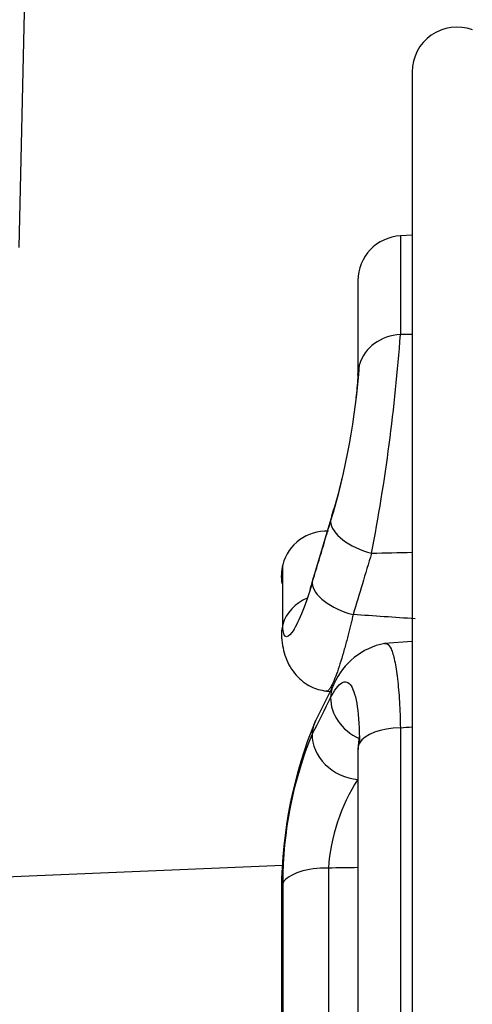
# Paper-space layout 'Sheet1' of a CAD drawing. Units: millimetres. Extents: x 0 to 210, y -3 to 297.
# Drawn here: x 62 to 65, y 121 to 126 of the extents above; entities that cross this region are included whole.
import ezdxf
from ezdxf.enums import TextEntityAlignment as Align

# ---------------------------------------------------------------- set-up
doc = ezdxf.new("R2010")
doc.units = ezdxf.units.MM
doc.layers.add('A4A8N0DS00', color=7, linetype='Continuous')
doc.layers.add('Default', color=7, linetype='Continuous')
doc.styles.add('SEACAD_Arial', font='arial.ttf')
doc.dimstyles.new('ISO-InstDr', dxfattribs={"dimtxt": 2.24, "dimasz": 3.136, "dimexe": 1.12, "dimexo": 1.12, "dimgap": 0.56, "dimtad": 1, "dimdec": 0, "dimlfac": 8, "dimzin": 0, "dimdsep": 46, "dimtxsty": 'SEACAD_Arial', "dimblk1": '_SE_FILLED', "dimblk2": '_SE_FILLED', "dimsah": 1, "dimcen": 1.12, "dimadec": 0, "dimazin": 0, "dimtfac": 0.5, "dimtofl": 0, "dimtmove": 0, "dimatfit": 3, "dimfxl": 1, "dimtzin": 0, "dimarcsym": 0})

# ---------------------------------------------------------------- blocks, each defined once
blk = doc.blocks.new('SE7')
at = {"layer": 'A4A8N0DS00', "color": 7, "linetype": 'Continuous'}
for p, q in [((62.2371, 124.8363), (62.3315, 129.0021)), ((64.4308, 125.8147), (64.4308, 113.9246)), ((64.4308, 124.9043), (64.3652, 124.9008)), ((64.3652, 124.9008), (64.3652, 124.3501)), ((64.1283, 124.6512), (64.1283, 124.1275)), ((63.9825, 123.3396), (63.8793, 122.9973)), ((63.9568, 123.2544), (63.9536, 123.2546)), ((63.7085, 122.7345), (63.7081, 123.0673)), ((64.4308, 122.6394), (64.2759, 122.6281)), ((63.9938, 122.4017), (63.8907, 122.1979)), ((63.9526, 122.3628), (63.9734, 122.3614)), ((64.3652, 122.1584), (64.3652, 117.5809)), ((64.1283, 122.0448), (64.1283, 117.6951)), ((63.7093, 121.3902), (61.4313, 121.2946)), ((63.9636, 121.376), (63.9636, 118.3633))]:
    blk.add_line(p, q, dxfattribs=at)
for centre, radius, start, end in [((64.6808, 125.8147), 0.25, 69.9268, 180), ((64.3783, 124.6512), 0.25, 93, 180), ((53.9172, 125.1102), 10.4756, 349.11277, 355.83923), ((60.213, 124.4515), 3.9324, 343.088, 356.096), ((60.6928, 124.364), 3.4455, 353.884, 355.7792), ((60.6928, 124.364), 3.4455, 342.7079, 346.3244), ((63.9501, 123.0044), 0.25, 87, 165.4258), ((63.9508, 123.0044), 0.2506, 165.4565, 189.4785), ((64.3502, 122.2465), 0.3887, 100.9395, 156.4669), ((66.1842, 121.2459), 2.4832, 157.4578, 179.7175), ((65.8869, 121.2944), 2.1784, 157.6451, 180.0285), ((64.9874, 121.3105), 1.026, 146.9699, 176.3393), ((2819.192, 119.8696), 2755.4838, 179.9703975, 180.0296025), ((2548.97, 119.8696), 2485.2694, 179.9679881, 180.0320119)]:
    blk.add_arc(centre, radius, start, end, dxfattribs=at)
for centre, major_axis, ratio, start_param, end_param in [((64.3783, 124.1278), (-0.25, 0), 0.890536, 4.764749, 6.028817), ((64.3783, 124.1278), (0.25, 0), 0.890536, 3.141593, 3.222425), ((64.2173, 123.2564), (0.2394, -0.0722), 0.495356, 3.310809, 4.806589), ((64.1142, 122.9143), (0.2394, -0.0721), 0.495372, 3.046478, 3.312907), ((64.1142, 122.9143), (0.2394, -0.0721), 0.495372, 3.312907, 4.806482), ((63.9505, 122.6781), (0.25, 0.0003), 0.89637, 2.008701, 2.88622), ((63.9505, 122.6781), (0.25, 0.0003), 0.89637, 2.88622, 3.210406), ((63.9505, 122.6781), (0.25, 0.0003), 0.89637, 3.210406, 3.327418), ((64.2173, 122.2897), (0.223, -0.1129), 0.831693, 3.145686, 3.519244), ((64.2173, 122.2897), (-0.223, 0.1129), 0.831693, 0.377651, 1.617634), ((64.1142, 122.0859), (0.2231, -0.1129), 0.831738, 3.145761, 3.516786), ((64.3783, 122.0448), (-0.25, 0), 0.454913, 4.764749, 6.028817), ((64.1142, 122.0859), (-0.2231, 0.1129), 0.831738, 0.375193, 2.023211), ((64.3783, 122.0448), (0.25, 0), 0.454913, 2.887225, 3.141593), ((63.9505, 121.2653), (-0.25, 0.0001), 0.443307, 4.660275, 6.029064), ((63.9505, 121.2653), (0.25, -0.0001), 0.443307, 2.887471, 3.207514)]:
    blk.add_ellipse(centre, major_axis=major_axis, ratio=ratio, start_param=start_param, end_param=end_param, dxfattribs=at)
for points in [[(64.4308, 124.3512), (64.4089, 124.3508), (64.387, 124.3505), (64.3652, 124.3501)], [(64.1292, 124.1083), (64.1268, 124.1336), (64.1291, 124.1592), (64.1363, 124.1838)], [(63.8722, 122.9651), (63.9066, 123.0793), (63.941, 123.1934), (63.9754, 123.3076)], [(64.2042, 123.1316), (64.1698, 123.0175), (64.1355, 122.9035), (64.1011, 122.7894)], [(64.2042, 123.1316), (64.2798, 123.1332), (64.3553, 123.1348), (64.4308, 123.1365)], [(63.8793, 122.9973), (63.8715, 122.9706), (63.865, 122.9477), (63.8593, 122.9277)], [(64.4475, 122.7656), (64.332, 122.7735), (64.2166, 122.7815), (64.1011, 122.7894)], [(63.9754, 122.3262), (63.9971, 122.3691), (64.0394, 122.4254), (64.0927, 122.4097), (64.1281, 122.2892), (64.1363, 122.1517), (64.1363, 122.0734)], [(63.9754, 122.3262), (63.941, 122.2585), (63.9066, 122.1907), (63.8722, 122.1229)], [(64.3652, 122.1584), (64.387, 122.1602), (64.4089, 122.162), (64.4308, 122.1639)], [(64.1283, 121.3787), (64.0734, 121.3778), (64.0185, 121.3769), (63.9636, 121.376)]]:
    blk.add_open_spline(points, degree=3, dxfattribs=at)
for points, knots in [([(63.8722, 122.9651), (63.832, 122.8314), (63.7702, 122.6829), (63.7182, 122.6538), (63.7086, 122.6981), (63.7085, 122.7345)], [0, 0, 0, 0, 0.5, 0.75, 1, 1, 1, 1]), ([(64.1011, 122.7894), (64.0991, 122.7808), (64.0949, 122.7627), (64.0882, 122.7351), (64.081, 122.7059), (64.0733, 122.6754), (64.065, 122.6437), (64.0563, 122.6113), (64.0471, 122.5784), (64.0272, 122.5105), (64.0056, 122.4459), (63.9844, 122.3995), (63.9725, 122.378), (63.963, 122.366), (63.9553, 122.3616), (63.951, 122.363), (63.9492, 122.3647)], [0, 0, 0, 0, 0.0233478, 0.0488445, 0.0765526, 0.1065327, 0.1388416, 0.1735291, 0.2106354, 0.2501876, 0.4190567, 0.4984383, 0.5621477, 0.6242543, 0.6845273, 0.7389465, 0.7389465, 0.7389465, 0.7389465]), ([(63.701, 122.6633), (63.7067, 122.6205), (63.7183, 122.5456), (63.7798, 122.4459), (63.8639, 122.3808), (63.9197, 122.3687), (63.9517, 122.3629)], [0, 0, 0, 0, 0.243887, 0.500272, 0.755835, 1, 1, 1, 1]), ([(64.2767, 122.6282), (64.2814, 122.6292), (64.294, 122.6273), (64.3142, 122.6021), (64.3336, 122.5376), (64.3492, 122.4364), (64.3606, 122.3094), (64.3637, 122.208), (64.3652, 122.1584)], [0.3133871, 0.3133871, 0.3133871, 0.3133871, 0.3810683, 0.4967881, 0.6254162, 0.7538519, 0.8794765, 1, 1, 1, 1]), ([(64.1352, 122.1094), (64.1351, 122.1091), (64.1318, 122.0905), (64.1302, 122.0656), (64.129, 122.0364)], [0.7868001, 0.7868001, 0.7868001, 0.7868001, 0.7911773, 1, 1, 1, 1])]:
    blk.add_open_spline(points, degree=3, knots=knots, dxfattribs=at)
blk = doc.blocks.new('DMBLK271')
at = {"layer": 'Default', "linetype": 'Continuous'}
for points in [[(17.6168, 150.7804), (15.3768, 150.407), (17.6168, 150.0337)], [(77.849, 150.7804), (77.849, 150.0337), (80.089, 150.407)]]:
    blk.add_hatch(color=7, dxfattribs=at).paths.add_polyline_path(points)
at = {"layer": 'Default', "color": 7, "linetype": 'Continuous'}
for p, q in [((15.3768, 108.8894), (15.3768, 151.207)), ((80.089, 141.9527), (80.089, 151.207)), ((80.089, 150.407), (15.3768, 150.407))]:
    blk.add_line(p, q, dxfattribs=at)
at = {"layer": 'Default', "color": 7, "linetype": 'Continuous', "style": 'SEACAD_Arial'}
for s, p in [('518', (44.5155, 154.327)), ('(', (42.9851, 152.407)), (')', (51.7503, 152.407)), ('20.38"', (44.5155, 152.407))]:
    blk.add_text(s, height=1.6, dxfattribs=at).set_placement(p, align=Align.TOP_LEFT)
blk = doc.blocks.new('_SE_FILLED')
at = {"color": 0}
blk.add_line((0, 0), (-1, 0), dxfattribs=at)
blk.add_solid([(0, 0), (-1, -0.1665), (-1, 0.1665), (0, 0)], dxfattribs=at)
blk = doc.blocks.new('DMBLK272')
at = {"layer": 'Default', "linetype": 'Continuous'}
for points in [[(84.9636, 144.759), (84.5902, 146.999), (84.2169, 144.759)], [(84.9636, 99.7043), (84.2169, 99.7043), (84.5902, 97.4643)]]:
    blk.add_hatch(color=7, dxfattribs=at).paths.add_polyline_path(points)
at = {"layer": 'Default', "color": 7, "linetype": 'Continuous'}
for p, q in [((75.0513, 146.999), (85.3902, 146.999)), ((84.5902, 146.999), (84.5902, 97.4643)), ((60.6768, 97.4644), (85.3902, 97.4644))]:
    blk.add_line(p, q, dxfattribs=at)
at = {"layer": 'Default', "color": 7, "linetype": 'Continuous', "style": 'SEACAD_Arial'}
for s, p in [(')', (82.5902, 126.2491)), ('15.60"', (82.5902, 119.0143)), ('396', (80.6702, 119.0143)), ('(', (82.5902, 117.4838))]:
    blk.add_text(s, height=1.6, rotation=90, dxfattribs=at).set_placement(p, align=Align.TOP_LEFT)
blk = doc.blocks.new('DMBLK274')
at = {"layer": 'Default', "linetype": 'Continuous'}
for points in [[(89.9441, 144.759), (89.5708, 146.999), (89.1975, 144.759)], [(89.9441, 70.7044), (89.1975, 70.7044), (89.5708, 68.4644)]]:
    blk.add_hatch(color=7, dxfattribs=at).paths.add_polyline_path(points)
at = {"layer": 'Default', "color": 7, "linetype": 'Continuous'}
for p, q in [((75.0513, 146.999), (90.3708, 146.999)), ((89.5708, 68.4644), (89.5708, 146.999)), ((42.1768, 68.4644), (90.3708, 68.4644))]:
    blk.add_line(p, q, dxfattribs=at)
at = {"layer": 'Default', "color": 7, "linetype": 'Continuous', "style": 'SEACAD_Arial'}
for s, p in [(')', (87.5708, 111.7491)), ('24.74"', (87.5708, 104.5143)), ('628', (85.6508, 104.5143)), ('(', (87.5708, 102.9838))]:
    blk.add_text(s, height=1.6, rotation=90, dxfattribs=at).set_placement(p, align=Align.TOP_LEFT)

psp = doc.layouts.new('Sheet1')

# ---------------------------------------------------------------- block references
at = {"layer": 'Default'}
psp.add_blockref('SE7', (0, 0), dxfattribs=at)

# ---------------------------------------------------------------- dimensions: what is measured, and where the dimension line sits
at = {"layer": 'Default', "color": 7, "linetype": 'Continuous'}
dim = psp.add_linear_dim(base=(15.3768, 150.407), p1=(80.089, 141.1527), p2=(15.3768, 108.0894), text='\\A1;<>', dimstyle='ISO-InstDr', override={"dimtxt": 1.6, "dimasz": 2.24, "dimexe": 0.8, "dimexo": 0.8, "dimgap": 0.4, "dimpost": '\\X', "dimcen": 0.8}, dxfattribs=at)
dim.commit()
dim.dimension.update_dxf_attribs({"geometry": 'DMBLK271', "text_midpoint": (47.7329, 150.407), "dimtype": 160})
for base, p1, p2, picture, middle in [((89.5708, 146.999), (41.3768, 68.4644), (74.2513, 146.999), 'DMBLK274', (89.5708, 107.7317)), ((84.5902, 97.4644), (74.2513, 146.999), (59.8768, 97.4644), 'DMBLK272', (84.5902, 122.2317))]:
    dim = psp.add_linear_dim(base=base, p1=p1, p2=p2, angle=90, text='\\A1;<>', dimstyle='ISO-InstDr', override={"dimtxt": 1.6, "dimasz": 2.24, "dimexe": 0.8, "dimexo": 0.8, "dimgap": 0.4, "dimpost": '\\X', "dimcen": 0.8}, dxfattribs=at)
    dim.commit()
    dim.dimension.update_dxf_attribs({"geometry": picture, "text_midpoint": middle, "dimtype": 160})

doc.saveas('drawing.dxf')
